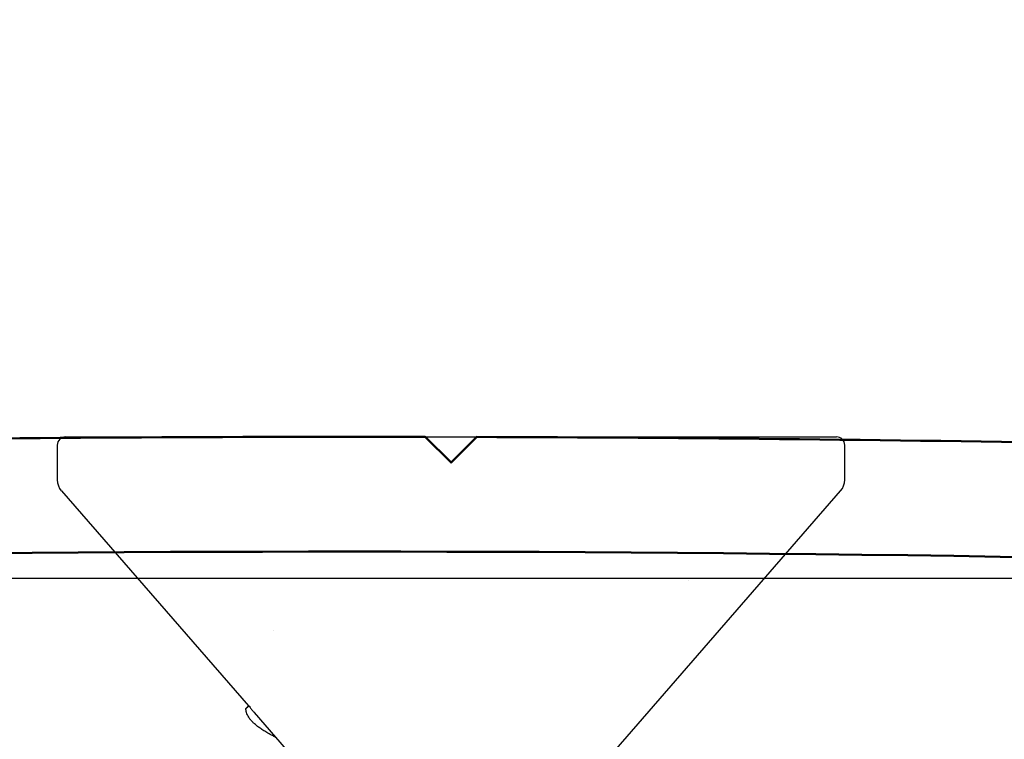
# Model space of a CAD drawing. Units: inches. Extents: x 171.9 to 187.4, y 10.6 to 19.2.
# Drawn here: x 178.1 to 178.7, y 15.5 to 15.9 of the extents above; entities that cross this region are included whole.
import ezdxf

# ---------------------------------------------------------------- set-up
doc = ezdxf.new("R2010")
doc.units = ezdxf.units.IN
doc.header["$MEASUREMENT"] = 0
doc.linetypes.add('SLD-Solid', pattern=[0])
for name, color, linetype in [('Hatch', 8, 'Continuous'), ('R-DETL-FAST', 3, 'Continuous'), ('Substrate', 2, 'Continuous')]:
    doc.layers.add(name, color=color, linetype=linetype)
doc.layers.add('Profile', color=4, linetype='Continuous', lineweight=50)

msp = doc.modelspace()

# ---------------------------------------------------------------- hatches: boundary and pattern name
at = {"layer": 'Hatch'}
h = msp.add_hatch(dxfattribs=at)
h.set_pattern_fill('AR-CONC', color=256, scale=0.125, style=0)
h.set_pattern_definition([(50, (0, 0), (0.8965752, -0.0784402), [0.09375, -1.03125]), (355, (0, 0), (-0.173439, 0.94024), [0.075, -0.825]), (100.45144, (0.0747, -0.0065), (0.723136, 0.8618), [0.0796752, -0.8764276]), (46.1842, (0, 0.25), (1.334052, -0.206899), [0.140625, -1.546875]), (96.6356, (0.1112, 0.2328), (1.168327, 1.217648), [0.119513, -1.314642]), (351.1842, (0, 0.25), (1.168327, 1.217648), [0.1125, -1.2375]), (21, (0.125, 0.1875), (0.7461338, -0.5032736), [0.09375, -1.03125]), (326, (0.125, 0.1875), (0.304144, 0.9064376), [0.075, -0.825]), (71.45144, (0.1872, 0.1456), (1.050278, 0.403164), [0.0796752, -0.8764276]), (37.5, (0, 0), (0.0151998, 0.4161173), [0, -0.815, 0, -0.8375, 0, -0.828125]), (7.5, (0, 0), (0.3288369, 0.4930146), [0, -0.4775, 0, -0.79625, 0, -0.315625]), (327.5, (-0.27875, 0), (0.66727805, -0.0281936), [0, -0.3125, 0, -0.975, 0, -1.29375]), (317.5, (-0.40375, 0), (0.7289827, 0.1251312), [0, -0.40625, 0, -0.6475, 0, -0.91875])])
h.paths.add_polyline_path([(178.23957, 14.80123), (178.1809, 14.81973), (178.23957, 14.83823), (178.23957, 14.89466), (178.2129, 14.90306), (178.23957, 14.91147), (178.23957, 14.9679), (178.1809, 14.9864), (178.23957, 15.00489), (178.23957, 15.06132), (178.2129, 15.06973), (178.23957, 15.07814), (178.23957, 15.13457), (178.1809, 15.15306), (178.23957, 15.17156), (178.23957, 15.22799), (178.2129, 15.2364), (178.23957, 15.24596), (178.23957, 15.30123), (178.1809, 15.31973), (178.23957, 15.33823), (178.23957, 15.39466), (178.2129, 15.40306), (178.23957, 15.41263), (178.23957, 15.4679), (178.1809, 15.4864), (178.22224, 15.49943), (178.22224, 15.60717), (176.94644, 15.60717), (176.94644, 16.54461), (174.9854, 16.54461), (174.9854, 13.16104), (179.25844, 13.16104), (179.25844, 15.60717), (178.41957, 15.60717), (178.41957, 15.55895), (178.4609, 15.54591), (178.40224, 15.52742), (178.40224, 15.47099), (178.4289, 15.46258), (178.40224, 15.45417), (178.40224, 15.39774), (178.4609, 15.37925), (178.40224, 15.36075), (178.40224, 15.30432), (178.4289, 15.29591), (178.40224, 15.28751), (178.40224, 15.23108), (178.4609, 15.21258), (178.40224, 15.19408), (178.40224, 15.13765), (178.4289, 15.12925), (178.40224, 15.12084), (178.40224, 15.06441), (178.4609, 15.04591), (178.40224, 15.02742), (178.40224, 14.97099), (178.4289, 14.96258), (178.40224, 14.95417), (178.40224, 14.89774), (178.4609, 14.87925), (178.40224, 14.86075), (178.40224, 14.80432), (178.4289, 14.79591), (178.40224, 14.78751), (178.40224, 14.73108), (178.4609, 14.71258), (178.40224, 14.69408), (178.40224, 14.63765), (178.4289, 14.62925), (178.40224, 14.62084), (178.40224, 14.56441), (178.4609, 14.54591), (178.40224, 14.52742), (178.40224, 14.47099), (178.4289, 14.46258), (178.40224, 14.45417), (178.40224, 14.39774), (178.4609, 14.37925), (178.40224, 14.36075), (178.40224, 14.30432), (178.4289, 14.29591), (178.40224, 14.28751), (178.40224, 14.23108), (178.4609, 14.21258), (178.40224, 14.19408), (178.40224, 14.13765), (178.4289, 14.12925), (178.39781, 14.11944), (178.32922, 13.95385, -0.668179), (178.31336, 13.95199), (178.23746, 14.13523), (178.1809, 14.15306), (178.23957, 14.17156), (178.23957, 14.22799), (178.2129, 14.2364), (178.23957, 14.24481), (178.23957, 14.30123), (178.1809, 14.31973), (178.23957, 14.33823), (178.23957, 14.39466), (178.2129, 14.40306), (178.23957, 14.41147), (178.23957, 14.4679), (178.1809, 14.4864), (178.23957, 14.50489), (178.23957, 14.56132), (178.2129, 14.56973), (178.23957, 14.57814), (178.23957, 14.63457), (178.1809, 14.65306), (178.23957, 14.67156), (178.23957, 14.72799), (178.2129, 14.7364), (178.23957, 14.74481)])

# ---------------------------------------------------------------- linework, layer by layer
at = {"layer": 'Profile'}
for points in [[(177.00844, 16.40398), (177.00844, 15.93902, 0.198912), (177.02217, 15.90588), (177.29348, 15.63456, 0.208304), (177.36315, 15.60717, -0.018038), (179.16131, 15.60717, 0.424819), (179.25844, 15.70086), (179.25844, 16.32311, 0.414214)], [(179.18844, 16.32311), (179.18844, 15.741, -0.424346), (179.12379, 15.67853, 0.007874), (178.33657, 15.69327), (178.32094, 15.67765), (178.30524, 15.69335, 0.007912), (177.51422, 15.68219, -0.423006), (177.46594, 15.72905), (177.46594, 16.24048, 0.767327)]]:
    msp.add_lwpolyline(points, format="xyb", dxfattribs=at)
at = {"layer": 'R-DETL-FAST', "linetype": 'SLD-Solid'}
for p, q in [((178.0859, 15.69331), (178.5559, 15.69331)), ((178.0809, 15.68831), (178.0809, 15.66705)), ((178.5609, 15.66705), (178.5609, 15.68831)), ((178.08336, 15.66049), (178.19745, 15.52924)), ((178.40773, 15.48711), (178.55845, 15.66049)), ((178.19745, 15.52924), (178.1959, 15.52769)), ((178.19781, 15.52924), (178.19745, 15.52924)), ((178.1959, 15.52769), (178.1959, 15.52759)), ((178.1959, 15.52769), (178.1959, 15.52769)), ((178.20093, 15.52524), (178.23408, 15.48711))]:
    msp.add_line(p, q, dxfattribs=at)
for centre, radius, start, end in [((178.0859, 15.68831), 0.005, 90, 180), ((178.5559, 15.68831), 0.005, 0, 90), ((178.0909, 15.66705), 0.01, 180, 221), ((178.5509, 15.66705), 0.01, 319, 0)]:
    msp.add_arc(centre, radius, start, end, dxfattribs=at)
msp.add_open_spline([(178.1959, 15.52769), (178.19643, 15.5282), (178.19706, 15.52871), (178.19781, 15.52924)], degree=3, dxfattribs=at)
for points, knots in [([(178.19781, 15.52924), (178.1982, 15.52868), (178.199, 15.52757), (178.20006, 15.52624), (178.20075, 15.52546), (178.20094, 15.52525)], [0, 0, 0, 0, 0.419357, 0.838715, 1, 1, 1, 1]), ([(178.21081, 15.51187), (178.21077, 15.51189), (178.20977, 15.5124), (178.20803, 15.5134), (178.20561, 15.51489), (178.20348, 15.51639), (178.20158, 15.5179), (178.19996, 15.51942), (178.19862, 15.5209), (178.19757, 15.52236), (178.19678, 15.52377), (178.19624, 15.52517), (178.19594, 15.52648), (178.19592, 15.52731), (178.1959, 15.52769)], [0, 0, 0, 0, 0.004321, 0.098109, 0.192348, 0.286925, 0.381725, 0.476631, 0.571524, 0.660877, 0.750016, 0.838844, 0.927267, 1, 1, 1, 1]), ([(178.21081, 15.51187), (178.21114, 15.51169), (178.21174, 15.51138), (178.21254, 15.51095), (178.21316, 15.51062), (178.21362, 15.51038), (178.21389, 15.51023), (178.21402, 15.51016), (178.21405, 15.51015)], [0, 0, 0, 0, 0.305949, 0.554609, 0.746094, 0.880491, 0.974965, 1, 1, 1, 1])]:
    msp.add_open_spline(points, degree=3, knots=knots, dxfattribs=at)
at = {"layer": 'Substrate'}
msp.add_lwpolyline([(174.9854, 16.54461), (176.94644, 16.54461), (176.94644, 15.60717), (179.25844, 15.60717), (179.25844, 13.16104)], dxfattribs=at)

doc.saveas('drawing.dxf')
